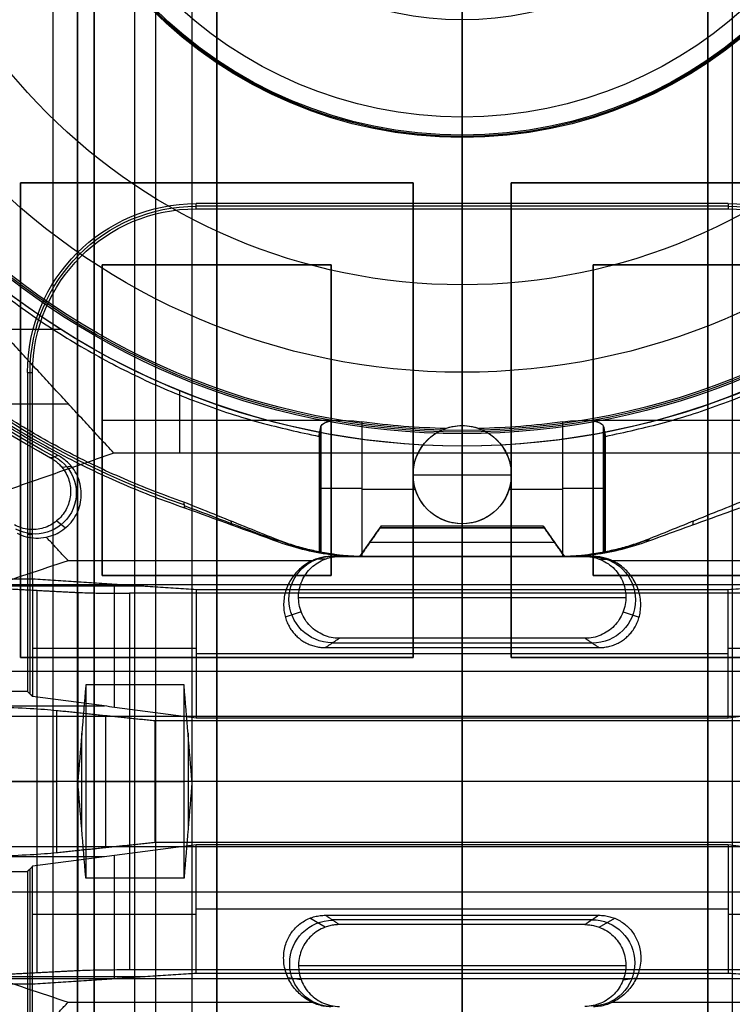
# Model space of a CAD drawing. Units: millimetres. Extents: x 283 to 316, y 0 to 1595.
# Drawn here: x 295 to 303, y 371 to 383 of the extents above; entities that cross this region are included whole.
import ezdxf

# ---------------------------------------------------------------- set-up
doc = ezdxf.new("R2010")
doc.units = ezdxf.units.MM
doc.header["$MEASUREMENT"] = 0
doc.layers.add('3', color=7, linetype='Continuous')

msp = doc.modelspace()

# ---------------------------------------------------------------- linework, layer by layer
at = {"layer": '3', "extrusion": (0, -1, 0)}
for p, q in [((295, 2.5, -17.1), (295, 1592.5, -17.1)), ((295, 2.5, -16.45), (295, 1592.5, -16.45)), ((295.5, 1592.5, -6.85), (295.5, 175.3, -6.85)), ((296, 2.5, -15.5), (296, 1592.5, -15.5)), ((296.25, 1592.5), (296.25, 175.3)), ((296.7, 2.5, -15.5), (296.7, 1592.5, -15.5)), ((297, 1592.5, -7.6), (297, 175.3, -7.6)), ((300, 63.25, -17.4), (300, 1592.5, -17.4)), ((300, 1592.5, -18.7), (300, 63.25, -18.7)), ((303, 2.5, -15.2), (303, 1592.5, -15.2)), ((303, 1592.5, -7.6), (303, 175.3, -7.6)), ((303.3, 1592.5, -15.5), (303.3, 2.5, -15.5))]:
    msp.add_line(p, q, dxfattribs=at)
at = {"layer": '3', "extrusion": (0, -1, -1.22465e-16)}
for p, q in [((300, 532.5, -19.9), (300, 63.889, -19.9)), ((300, 532.5, -19.7), (300, 63.889, -19.7)), ((294.6, 375.016, -19.8), (294.6, 380.816, -19.8)), ((294.6, 380.816, -19.8), (299.4, 380.816, -19.8)), ((297, 380.816, -19.7), (297, 380.816, -19.9)), ((299.4, 380.816, -19.8), (299.4, 375.016, -19.8)), ((300.6, 380.816, -19.8), (305.4, 380.816, -19.8)), ((300.6, 375.016, -19.8), (300.6, 380.816, -19.8)), ((303, 380.816, -19.7), (303, 380.816, -19.9)), ((294.6, 377.916, -19.7), (294.6, 377.916, -19.9)), ((299.4, 377.916, -19.7), (299.4, 377.916, -19.9)), ((300.6, 377.916, -19.7), (300.6, 377.916, -19.9)), ((299.4, 375.016, -19.8), (294.6, 375.016, -19.8)), ((297, 375.016, -19.7), (297, 375.016, -19.9)), ((305.4, 375.016, -19.8), (300.6, 375.016, -19.8)), ((303, 375.016, -19.7), (303, 375.016, -19.9))]:
    msp.add_line(p, q, dxfattribs=at)
at = {"layer": '3', "extrusion": (-1, 0, 0)}
for p, q in [((300, 63.889, -18.7), (300, 532.25, -18.7)), ((300, 63.889, -19.7), (300, 532.25, -19.7)), ((300, 278.05, -18.7), (300, 389.45, -18.7)), ((300, 362.15, -19.7), (300, 384.85, -19.7)), ((300, 380.563, -19.7), (300, 384.037, -19.7)), ((300, 380.5, -20.9), (300, 383, -20.9)), ((303.25, 380.531, -20.3), (296.75, 380.531, -20.3)), ((300, 380.563, -19.7), (300, 380.5, -20.9)), ((295.6, 376.016, -20.05), (295.6, 379.816, -20.05)), ((295.6, 379.816, -20.05), (298.4, 379.816, -20.05)), ((297, 376.016, -20.4), (297, 379.816, -20.4)), ((297, 379.816, -19.7), (297, 379.816, -20.4)), ((298.4, 379.816, -20.05), (298.4, 376.016, -20.05)), ((301.6, 379.816, -20.05), (304.4, 379.816, -20.05)), ((301.6, 376.016, -20.05), (301.6, 379.816, -20.05)), ((303, 379.816, -19.7), (303, 379.816, -20.4)), ((303, 376.016, -20.4), (303, 379.816, -20.4)), ((294.719, 374.569, -20.3), (294.719, 378.5, -20.3)), ((295.6, 377.916, -20.4), (298.4, 377.916, -20.4)), ((295.6, 377.916, -19.7), (295.6, 377.916, -20.4)), ((298.4, 377.916, -19.7), (298.4, 377.916, -20.4)), ((301.6, 377.916, -19.7), (301.6, 377.916, -20.4)), ((301.6, 377.916, -20.4), (304.4, 377.916, -20.4)), ((294.75, 376.519, -20.9), (294.687, 376.519, -19.7)), ((298.4, 376.016, -20.05), (295.6, 376.016, -20.05)), ((297, 376.016, -19.7), (297, 376.016, -20.4)), ((304.4, 376.016, -20.05), (301.6, 376.016, -20.05)), ((303, 376.016, -19.7), (303, 376.016, -20.4)), ((296.11, 375.889, -24.3), (293.138, 375.889, -24.3)), ((295.75, 374.406, -23.4), (295.75, 375.913, -23.4)), ((294.805, 371.164, -26.309), (294.805, 375.836, -26.309)), ((295.307, 371.19, -27.313), (295.307, 375.81, -27.313)), ((295.933, 375.8, -27.7), (295.933, 371.2, -27.7)), ((300, 375.847, -25.9), (300, 375.8, -27.7)), ((300, 374.275, -25.9), (300, 375.847, -25.9)), ((300, 371.2, -27.7), (300, 375.8, -27.7)), ((296.75, 375.127, -25.9), (294.75, 375.127, -20.9)), ((303.25, 375.061, -25.9), (296.75, 375.061, -25.9)), ((305.25, 375.127, -20.9), (303.25, 375.127, -25.9)), ((295.63, 374.422, -23.1), (293.887, 374.422, -23.1)), ((295.643, 372.694, -25.303), (295.643, 374.306, -25.303)), ((300, 374.244, -26.5), (300, 374.275, -25.9)), ((300, 372.756, -26.5), (300, 374.244, -26.5)), ((295.307, 373.5, -27.313), (294.303, 373.5, -25.306)), ((296.242, 373.5, -26.5), (295.044, 373.5, -24.106)), ((304.067, 373.5, -27.7), (295.933, 373.5, -27.7)), ((303.758, 373.5, -26.5), (296.242, 373.5, -26.5)), ((300, 372.756, -26.5), (300, 372.725, -25.9)), ((300, 371.153, -25.9), (300, 372.725, -25.9)), ((295.63, 372.578, -23.1), (293.887, 372.578, -23.1)), ((295.75, 371.087, -23.4), (295.75, 372.594, -23.4)), ((294.719, 368.5, -20.3), (294.719, 372.431, -20.3)), ((303.25, 371.939, -25.9), (296.75, 371.939, -25.9)), ((296.75, 371.873, -25.9), (294.75, 371.873, -20.9)), ((305.25, 371.873, -20.9), (303.25, 371.873, -25.9)), ((300, 371.2, -27.7), (300, 371.153, -25.9)), ((296.11, 371.111, -24.3), (293.138, 371.111, -24.3))]:
    msp.add_line(p, q, dxfattribs=at)
at = {"layer": '3', "extrusion": (0, 1.22465e-16, -1)}
for p, q in [((300, 381.4, -20.9), (300, 382.81, -20.9)), ((300, 382.81, -20.9), (300, 381.622, -24.005)), ((300, 381.622, -24.005), (300, 379.571, -30.42)), ((300, 381.4, -20.9), (300, 381.371, -21.46)), ((300, 379.571, -30.42), (300, 378.502, -34.6)), ((300, 378.502, -34.6), (300, 377.792, -34.6)), ((300, 377.85, -32), (300, 377.85, -30.972)), ((300, 376.65, -32), (300, 377.85, -32)), ((298.261, 377.778, -31.786), (298.261, 376.306, -31.786)), ((300, 377.75, -33.8), (300, 377.792, -34.6)), ((300, 377.75, -33.8), (300, 376.25, -33.8)), ((301.739, 376.306, -31.786), (301.739, 377.778, -31.786)), ((299.4, 377.25, -32), (299.4, 377.25, -31.1)), ((299.4, 377.25, -32), (300.6, 377.25, -32)), ((300.6, 377.25, -32), (300.6, 377.25, -31.1)), ((298.25, 377.072, -32), (298.272, 377.072, -31.573)), ((298.772, 377.074, -31.1), (299.427, 377.074, -31.1)), ((300.573, 377.074, -31.1), (301.228, 377.074, -31.1)), ((301.75, 377.072, -32), (301.728, 377.072, -31.573)), ((300, 376.65, -31.1), (300, 376.65, -32)), ((300, 376.65, -31.1), (300, 376.25, -31.1)), ((298.817, 376.25, -32.45), (301.183, 376.25, -32.45)), ((300, 376.25, -33.8), (300, 376.25, -31.1))]:
    msp.add_line(p, q, dxfattribs=at)
at = {"layer": '3', "extrusion": (0, 1, 1.22465e-16)}
for p, q in [((294.343, 379.03, -34.8), (295.088, 379.03, -34.8)), ((296.548, 377.513, -34.8), (296.548, 378.276, -34.8)), ((288.37, 378.116, -38.932), (295.186, 378.116, -34.8)), ((300, 377.6, -34.8), (300, 377.6, -33.8)), ((300, 376.25, -33.8), (300, 377.6, -33.8)), ((300, 377.513, -34.8), (300, 374.3, -42.2)), ((295.107, 377.342, -29.8), (295.222, 377.353, -33.8)), ((295.046, 376.687, -29.799), (295.152, 376.6, -33.8)), ((298.75, 376.25, -30.4), (299.013, 376.625, -30.4)), ((300.987, 376.622, -30.4), (299.013, 376.622, -30.4)), ((300.987, 376.625, -30.4), (301.25, 376.25, -30.4)), ((300, 376.6, -30.338), (300, 376.25, -29.9)), ((300, 376.25, -30.9), (300, 376.6, -30.462)), ((298.873, 376.425, -30.119), (301.127, 376.425, -30.119)), ((298.873, 376.425, -30.681), (301.127, 376.425, -30.681)), ((298.884, 376.442, -30.66), (298.884, 376.442, -30.14)), ((301.116, 376.442, -30.66), (301.116, 376.442, -30.14)), ((298.448, 376.25, -31.8), (301.552, 376.25, -31.8)), ((300, 376.25, -33.8), (300, 376.25, -30.9)), ((300, 376.25, -29.9), (300, 376.25, -29.8)), ((300, 376.25, -29.8), (300, 375.25, -29.8)), ((298.325, 376.218, -29.8), (298.208, 376.216, -33.8)), ((301.675, 376.218, -29.8), (301.792, 376.216, -33.8)), ((291.121, 375.907, -38.5), (308.879, 375.907, -38.5)), ((298, 375.75, -29.8), (302, 375.75, -29.8)), ((298.032, 375.575, -29.798), (297.838, 375.508, -35.437)), ((301.968, 375.575, -29.798), (302.162, 375.508, -35.437)), ((298.415, 375.193, -33.06), (301.585, 375.193, -33.06)), ((300, 375.136, -36.319), (300, 375.25, -29.8)), ((300, 373.5, -40.2), (300, 375.136, -36.319)), ((291.149, 374.849, -37), (308.851, 374.849, -37)), ((296, 372.319, -37.4), (296, 374.681, -37.4)), ((300, 372.7, -42.2), (300, 374.3, -42.2)), ((295.351, 372.91, -38.8), (295.351, 374.09, -38.8)), ((296.649, 374.09, -38.8), (296.649, 372.91, -38.8)), ((295.302, 373.5, -40.2), (295.4, 373.5, -37.4)), ((295.4, 373.5, -37.4), (296.6, 373.5, -37.4)), ((296.698, 373.5, -40.2), (296.6, 373.5, -37.4)), ((300, 373.5, -40.2), (300, 371.864, -36.319)), ((300, 369.487, -34.8), (300, 372.7, -42.2)), ((291.149, 372.151, -37), (308.851, 372.151, -37)), ((298.325, 371.718, -29.8), (298.136, 371.827, -36.232)), ((301.585, 371.807, -33.06), (298.415, 371.807, -33.06)), ((300, 371.864, -36.319), (300, 371.75, -29.8)), ((301.675, 371.718, -29.8), (301.864, 371.827, -36.232)), ((300, 371.75, -29.8), (300, 370.75, -29.8)), ((298, 371.25, -29.8), (302, 371.25, -29.8)), ((291.121, 371.093, -38.5), (308.879, 371.093, -38.5)), ((298.032, 371.074, -29.798), (297.87, 371.101, -34.51)), ((301.968, 371.074, -29.798), (302.13, 371.101, -34.51))]:
    msp.add_line(p, q, dxfattribs=at)
at = {"layer": '3', "extrusion": (1.22465e-16, 1.22465e-16, -1)}
for centre, radius, start, end in [((-300, 386.75, 33.8), 9.15, 270, 90), ((-300, 386.75, 34.3), 9.15, 270, 90), ((-300, 386.75, 33.8), 9.15, 90, 270), ((-300, 386.75, 34.3), 9.15, 90, 270), ((-300, 386.75, 31.8), 10.535, 298.2357, 327.7558), ((-300, 386.75, 34.8), 9.15, 270, 317.3171)]:
    msp.add_arc(centre, radius, start, end, dxfattribs=at)
at = {"layer": '3', "extrusion": (6.0428e-33, 2.37782e-17, -1)}
msp.add_arc((-300, 386.75, 33.8), 9, 270, 90, dxfattribs=at)
at = {"layer": '3', "extrusion": (-6.0428e-33, 2.21151e-16, -1)}
msp.add_arc((-300, 386.75, 33.8), 9, 90, 270, dxfattribs=at)
at = {"layer": '3', "extrusion": (0, 1.22465e-16, -1)}
for centre, radius, start, end in [((-300, 386.75, 34.2), 8.979, 270, 90), ((-300, 386.75, 34.2), 8.979, 90, 270), ((-300, 386.75, 21.46), 5.379, 270, 90), ((-300, 386.75, 21.46), 5.379, 270, 90), ((-300, 386.75, 21.46), 5.379, 90, 270), ((-300, 386.75, 21.46), 5.379, 90, 270), ((-300, 386.75, 21.18), 5.365, 270, 90), ((-300, 386.75, 21.18), 5.365, 90, 270), ((-300, 386.75, 30.42), 7.179, 180, 0), ((-300, 386.75, 32.9), 10.439, 289.0069, 324.0882), ((-296.75, 378.5, 20.3), 2.031, 0, 90), ((-303.25, 378.5, 20.3), 2.031, 90, 180), ((-300, 377.25, 31.486), 0.6, 270, 90), ((-300, 377.25, 31.486), 0.6, 90, 270)]:
    msp.add_arc(centre, radius, start, end, dxfattribs=at)
at = {"layer": '3', "extrusion": (-1.98297e-16, 2.21613e-16, -1)}
msp.add_arc((-300, 386.75, 34.6), 8.958, 270, 90, dxfattribs=at)
at = {"layer": '3', "extrusion": (1.98297e-16, 2.21613e-16, -1)}
msp.add_arc((-300, 386.75, 34.6), 8.958, 90, 270, dxfattribs=at)
at = {"layer": '3', "extrusion": (2.59398e-18, 1.22465e-16, -1)}
msp.add_arc((-300, 386.75, 20.9), 5.35, 270, 90, dxfattribs=at)
at = {"layer": '3', "extrusion": (-2.59398e-18, 1.22465e-16, -1)}
msp.add_arc((-300, 386.75, 20.9), 5.35, 90, 270, dxfattribs=at)
at = {"layer": '3', "extrusion": (-5.05829e-64, 1.22465e-16, -1)}
msp.add_arc((-300, 386.75, 34.6), 8.248, 180, 0, dxfattribs=at)
at = {"layer": '3', "extrusion": (4.32964e-17, 4.68836e-16, -1)}
msp.add_arc((-300, 386.75, 24.005), 5.128, 180, 0, dxfattribs=at)
at = {"layer": '3', "extrusion": (1.72545e-32, -2.15681e-16, -1)}
msp.add_arc((-300, 386.75, 20.9), 3.94, 180, 0, dxfattribs=at)
at = {"layer": '3', "extrusion": (7.56942e-08, 3.57682e-08, -1)}
msp.add_arc((-300, 386.75, 29.8), 10.57, 298.4163, 327.9717, dxfattribs=at)
at = {"layer": '3', "extrusion": (3.24909e-14, -9.32084e-14, -1)}
msp.add_arc((-296.75, 378.5, 19.7), 2.063, 0, 90, dxfattribs=at)
at = {"layer": '3', "extrusion": (-2.72571e-12, 5.31021e-12, -1)}
msp.add_arc((-296.75, 378.5, 20.9), 2, 0, 90, dxfattribs=at)
at = {"layer": '3', "extrusion": (-2.13849e-16, 8.90118e-16, -1)}
msp.add_arc((-300, 386.75, 34.8), 9.15, 222.6829, 270, dxfattribs=at)
at = {"layer": '3', "extrusion": (-5.30811e-14, -6.75816e-14, -1)}
msp.add_arc((-303.25, 378.5, 19.7), 2.063, 90, 180, dxfattribs=at)
at = {"layer": '3', "extrusion": (5.04108e-12, 2.71873e-12, -1)}
msp.add_arc((-303.25, 378.5, 20.9), 2, 90, 180, dxfattribs=at)
at = {"layer": '3', "extrusion": (7.65253e-13, 9.2291e-12, -1)}
msp.add_arc((-300, 386.75, 31.1), 8.938, 271.3029, 277.8994, dxfattribs=at)
at = {"layer": '3', "extrusion": (-3.43608e-30, -1.09705e-13, -1)}
msp.add_arc((-300, 377.25, 31.1), 0.6, 270, 70.2022, dxfattribs=at)
at = {"layer": '3', "extrusion": (-9.06421e-32, 1.60276e-15, -1)}
msp.add_arc((-300, 377.25, 32), 0.6, 270, 90, dxfattribs=at)
at = {"layer": '3', "extrusion": (9.06421e-32, -1.35783e-15, -1)}
msp.add_arc((-300, 377.25, 32), 0.6, 90, 270, dxfattribs=at)
at = {"layer": '3', "extrusion": (-1.90667e-16, -1.69161e-13, -1)}
msp.add_arc((-300, 377.25, 31.1), 0.6, 109.7978, 270, dxfattribs=at)
at = {"layer": '3', "extrusion": (-9.89791e-13, 1.2579e-11, -1)}
msp.add_arc((-300, 386.75, 31.1), 8.938, 262.1006, 268.6971, dxfattribs=at)
at = {"layer": '3', "extrusion": (0.015391, -0.008262, -0.999847)}
msp.add_arc((-294.255, 377.315, 33.315), 0.502, 118.2128, 298.1875, dxfattribs=at)
at = {"layer": '3', "extrusion": (-6.12323e-17, 1, 1.22465e-16)}
for centre, start, end in [((-298.772, -31.6, 377.084), 3.0588, 90), ((-301.228, -31.6, 377.084), 90, 176.9412)]:
    msp.add_arc(centre, 0.5, start, end, dxfattribs=at)
at = {"layer": '3', "extrusion": (1, -1.49976e-32, 1.22465e-16)}
msp.add_arc((376.522, -30.4, 300), 0.1, 321.3402, 38.6598, dxfattribs=at)
at = {"layer": '3', "extrusion": (-0.029982, -3.39164e-13, -0.99955)}
msp.add_arc((-379.25, -299.655, 23.492), 3, 0.0037, 21.4233, dxfattribs=at)
at = {"layer": '3', "extrusion": (0.029988, -8.53349e-12, -0.99955)}
msp.add_arc((379.25, 300.075, 41.483), 3, 158.5769, 179.9965, dxfattribs=at)
at = {"layer": '3', "extrusion": (-0.026179, -0.008724, -0.999619)}
msp.add_arc((-262.11, -402.65, 21.964), 0.528, 18.4582, 198.421, dxfattribs=at)
at = {"layer": '3', "extrusion": (0.026179, -0.008724, -0.999619)}
msp.add_arc((451.795, 166.36, 37.671), 0.528, 341.579, 161.5418, dxfattribs=at)
at = {"layer": '3', "extrusion": (0, 1, 1.22465e-16)}
msp.add_arc((-293.256, -25, 373.5), 2, 90, 153.4349, dxfattribs=at)
at = {"layer": '3', "extrusion": (1.06581e-14, 1, 1.22465e-16)}
msp.add_arc((-295.933, -27, 373.5), 0.7, 270, 333.4349, dxfattribs=at)
at = {"layer": '3', "extrusion": (-0.026179, 0.008724, -0.999619)}
msp.add_arc((-446.578, -166.583, 28.481), 0.528, 341.5781, 161.5436, dxfattribs=at)
at = {"layer": '3', "extrusion": (0.026179, 0.008724, -0.999619)}
msp.add_arc((256.893, 402.428, 44.188), 0.528, 18.4564, 198.4219, dxfattribs=at)
at = {"layer": '3'}
for points, degree in [([(295, 2.5, -15.8), (295, 797.5, -15.8), (295, 1592.5, -15.8)], 2), ([(295.3, 1592.5, -15.5), (295.3, 797.5, -15.5), (295.3, 2.5, -15.5)], 2), ([(295.3, 2.5, -17.4), (295.3, 797.5, -17.4), (295.3, 1592.5, -17.4)], 2), ([(295.5, 175.3, -13.7), (295.5, 883.9, -13.7), (295.5, 1592.5, -13.7)], 2), ([(295.5, 1592.5), (295.5, 883.9), (295.5, 175.3)], 2), ([(297, 175.3), (297, 883.9), (297, 1592.5)], 2), ([(297, 2.5, -15.2), (297, 797.5, -15.2), (297, 1592.5, -15.2)], 2), ([(303, 175.3), (303, 883.9), (303, 1592.5)], 2), ([(300, 381.371, -21.46), (300, 380.197, -23.849), (300, 379.024, -27.02), (300, 377.85, -30.972)], 3), ([(294.6, 380.816, -19.9), (294.6, 377.916, -19.9), (294.6, 375.016, -19.9)], 2), ([(299.4, 380.816, -19.9), (297, 380.816, -19.9), (294.6, 380.816, -19.9)], 2), ([(294.6, 380.816, -19.7), (294.6, 377.916, -19.7), (294.6, 375.016, -19.7)], 2), ([(299.4, 380.816, -19.7), (297, 380.816, -19.7), (294.6, 380.816, -19.7)], 2), ([(294.6, 380.816, -19.7), (294.6, 380.816, -19.8), (294.6, 380.816, -19.9)], 2), ([(299.4, 375.016, -19.9), (299.4, 377.916, -19.9), (299.4, 380.816, -19.9)], 2), ([(299.4, 375.016, -19.7), (299.4, 377.916, -19.7), (299.4, 380.816, -19.7)], 2), ([(299.4, 380.816, -19.9), (299.4, 380.816, -19.8), (299.4, 380.816, -19.7)], 2), ([(300.6, 380.816, -19.9), (300.6, 377.916, -19.9), (300.6, 375.016, -19.9)], 2), ([(305.4, 380.816, -19.9), (303, 380.816, -19.9), (300.6, 380.816, -19.9)], 2), ([(305.4, 380.816, -19.7), (303, 380.816, -19.7), (300.6, 380.816, -19.7)], 2), ([(300.6, 380.816, -19.7), (300.6, 377.916, -19.7), (300.6, 375.016, -19.7)], 2), ([(300.6, 380.816, -19.9), (300.6, 380.816, -19.8), (300.6, 380.816, -19.7)], 2), ([(303.25, 380.563, -19.7), (300, 380.563, -19.7), (296.75, 380.563, -19.7)], 2), ([(296.75, 380.5, -20.9), (296.75, 380.531, -20.3), (296.75, 380.563, -19.7)], 2), ([(296.75, 380.5, -20.9), (300, 380.5, -20.9), (303.25, 380.5, -20.9)], 2), ([(303.25, 380.563, -19.7), (303.25, 380.531, -20.3), (303.25, 380.5, -20.9)], 2), ([(295.742, 377.513, -34.8), (294.419, 378.948, -34.8), (293.096, 380.382, -34.8)], 2), ([(295.6, 379.816, -19.7), (295.6, 377.916, -19.7), (295.6, 376.016, -19.7)], 2), ([(298.4, 379.816, -19.7), (297, 379.816, -19.7), (295.6, 379.816, -19.7)], 2), ([(295.6, 376.016, -20.4), (295.6, 377.916, -20.4), (295.6, 379.816, -20.4)], 2), ([(295.6, 379.816, -20.4), (297, 379.816, -20.4), (298.4, 379.816, -20.4)], 2), ([(295.6, 379.816, -19.7), (295.6, 379.816, -20.05), (295.6, 379.816, -20.4)], 2), ([(298.4, 376.016, -19.7), (298.4, 377.916, -19.7), (298.4, 379.816, -19.7)], 2), ([(298.4, 379.816, -20.4), (298.4, 377.916, -20.4), (298.4, 376.016, -20.4)], 2), ([(298.4, 379.816, -20.4), (298.4, 379.816, -20.05), (298.4, 379.816, -19.7)], 2), ([(301.6, 379.816, -19.7), (301.6, 377.916, -19.7), (301.6, 376.016, -19.7)], 2), ([(304.4, 379.816, -19.7), (303, 379.816, -19.7), (301.6, 379.816, -19.7)], 2), ([(301.6, 379.816, -20.4), (301.6, 379.816, -20.05), (301.6, 379.816, -19.7)], 2), ([(304.4, 379.816, -20.4), (303, 379.816, -20.4), (301.6, 379.816, -20.4)], 2), ([(301.6, 379.816, -20.4), (301.6, 377.916, -20.4), (301.6, 376.016, -20.4)], 2), ([(294.687, 378.5, -19.7), (294.687, 376.55, -19.7), (294.687, 374.6, -19.7)], 2), ([(294.687, 378.5, -19.7), (294.719, 378.5, -20.3), (294.75, 378.5, -20.9)], 2), ([(294.75, 375.978, -20.9), (294.75, 377.239, -20.9), (294.75, 378.5, -20.9)], 2), ([(298.272, 377.839, -31.573), (298.287, 377.915, -31.309), (298.505, 377.934, -31.1), (298.772, 377.897, -31.1)], 3), ([(301.228, 377.897, -31.1), (301.495, 377.934, -31.1), (301.713, 377.915, -31.309), (301.728, 377.839, -31.573)], 3), ([(298.25, 377.718, -32), (298.252, 377.731, -31.953), (298.257, 377.758, -31.858), (298.265, 377.798, -31.716), (298.27, 377.826, -31.62), (298.272, 377.839, -31.573)], 3), ([(298.272, 377.839, -31.573), (298.272, 377.328, -31.573), (298.272, 376.816, -31.573), (298.272, 376.305, -31.574)], 3), ([(298.772, 377.897, -31.1), (298.772, 377.074, -31.1), (298.772, 376.251, -31.1)], 2), ([(299.797, 377.815, -31.1), (299.854, 377.835, -31.026), (299.922, 377.85, -30.972), (300, 377.85, -30.972)], 3), ([(300, 377.85, -30.972), (300.078, 377.85, -30.972), (300.147, 377.835, -31.027), (300.203, 377.815, -31.1)], 3), ([(301.228, 376.251, -31.1), (301.228, 377.074, -31.1), (301.228, 377.897, -31.1)], 2), ([(301.728, 376.305, -31.574), (301.728, 376.816, -31.573), (301.728, 377.328, -31.573), (301.728, 377.839, -31.573)], 3), ([(301.728, 377.839, -31.573), (301.73, 377.826, -31.62), (301.735, 377.798, -31.716), (301.743, 377.758, -31.858), (301.748, 377.731, -31.953), (301.75, 377.718, -32)], 3), ([(298.25, 377.718, -32), (298.25, 377.012, -32), (298.25, 376.307, -32)], 2), ([(301.75, 376.307, -32), (301.75, 377.012, -32), (301.75, 377.718, -32)], 2), ([(300, 377.513, -34.8), (300, 377.557, -34.8), (300, 377.6, -34.8)], 2), ([(295.742, 377.513, -34.8), (291.121, 375.907, -38.5), (286.5, 374.3, -42.2)], 2), ([(295.062, 377.484, -33.8), (295.031, 377.474, -32.467), (295.001, 377.464, -31.133), (294.97, 377.454, -29.8)], 3), ([(294.97, 377.454, -29.8), (294.988, 377.444, -29.8), (295.021, 377.423, -29.8), (295.067, 377.386, -29.8), (295.094, 377.357, -29.8), (295.107, 377.342, -29.8)], 3), ([(295.222, 377.353, -33.8), (295.207, 377.371, -33.8), (295.175, 377.405, -33.8), (295.122, 377.449, -33.8), (295.082, 377.473, -33.8), (295.062, 377.484, -33.8)], 3), ([(300, 377.513, -34.8), (297.871, 377.513, -34.8), (295.742, 377.513, -34.8)], 2), ([(304.258, 377.513, -34.8), (302.129, 377.513, -34.8), (300, 377.513, -34.8)], 2), ([(295.107, 377.342, -29.8), (295.148, 377.292, -29.8), (295.204, 377.186, -29.8), (295.224, 376.999, -29.8), (295.17, 376.82, -29.8), (295.051, 376.676, -29.8), (294.887, 376.587, -29.8), (294.699, 376.57, -29.8), (294.584, 376.605, -29.8), (294.528, 376.636, -29.8)], 3), ([(294.916, 376.487, -33.8), (294.992, 376.503, -33.8), (295.125, 376.561, -33.8), (295.281, 376.726, -33.8), (295.356, 376.938, -33.8), (295.338, 377.165, -33.8), (295.272, 377.294, -33.8), (295.222, 377.353, -33.8)], 3), ([(296.596, 376.915, -32), (296.599, 376.892, -32.6), (296.602, 376.869, -33.2), (296.605, 376.846, -33.8)], 3), ([(297.711, 376.467, -32), (297.587, 376.516, -32), (297.339, 376.616, -32), (296.968, 376.766, -32), (296.72, 376.865, -32), (296.596, 376.915, -32)], 3), ([(296.596, 376.915, -32), (296.596, 376.915, -32), (296.596, 376.915, -32), (296.596, 376.915, -32)], 3), ([(296.601, 376.873, -33.108), (296.98, 376.73, -33.1), (297.358, 376.587, -33.092), (297.737, 376.444, -33.084)], 3), ([(296.605, 376.846, -33.8), (296.988, 376.707, -33.8), (297.371, 376.568, -33.8), (297.755, 376.429, -33.8)], 3), ([(302.245, 376.429, -33.8), (302.373, 376.475, -33.8), (302.629, 376.568, -33.8), (303.012, 376.707, -33.8), (303.267, 376.799, -33.8), (303.395, 376.846, -33.8)], 3), ([(298.995, 376.6, -30.462), (299.018, 376.633, -30.421), (299.018, 376.633, -30.379), (298.995, 376.6, -30.338)], 3), ([(301.005, 376.6, -30.338), (300.982, 376.633, -30.379), (300.982, 376.633, -30.421), (301.005, 376.6, -30.462)], 3), ([(302.82, 376.637, -33.8), (302.822, 376.652, -33.2), (302.824, 376.667, -32.6), (302.826, 376.682, -32)], 3), ([(294.56, 376.535, -33.989), (294.596, 376.516, -33.978), (294.669, 376.488, -33.95), (294.788, 376.47, -33.887), (294.873, 376.478, -33.832), (294.916, 376.487, -33.8)], 3), ([(295.183, 376.198, -33.8), (295.05, 376.343, -33.8), (294.916, 376.487, -33.8)], 2), ([(298.995, 376.6, -30.338), (298.873, 376.425, -30.119), (298.75, 376.25, -29.9)], 2), ([(298.75, 376.25, -30.9), (298.873, 376.425, -30.681), (298.995, 376.6, -30.462)], 2), ([(301.005, 376.6, -30.338), (300, 376.6, -30.338), (298.995, 376.6, -30.338)], 2), ([(298.995, 376.6, -30.462), (300, 376.6, -30.462), (301.005, 376.6, -30.462)], 2), ([(301.25, 376.25, -29.9), (301.127, 376.425, -30.119), (301.005, 376.6, -30.338)], 2), ([(301.005, 376.6, -30.462), (301.127, 376.425, -30.681), (301.25, 376.25, -30.9)], 2), ([(297.711, 376.467, -32), (297.725, 376.454, -32.6), (297.74, 376.441, -33.2), (297.755, 376.429, -33.8)], 3), ([(298.25, 376.307, -32), (298.189, 376.319, -32), (298.067, 376.347, -32), (297.886, 376.4, -32), (297.769, 376.443, -32), (297.711, 376.467, -32)], 3), ([(297.755, 376.429, -33.8), (297.864, 376.39, -33.8), (298.086, 376.324, -33.8), (298.429, 376.263, -33.8), (298.66, 376.25, -33.8), (298.776, 376.25, -33.8)], 3), ([(301.224, 376.25, -33.8), (301.34, 376.25, -33.8), (301.571, 376.263, -33.8), (301.914, 376.324, -33.8), (302.136, 376.39, -33.8), (302.245, 376.429, -33.8)], 3), ([(302.289, 376.467, -32), (302.231, 376.443, -32), (302.114, 376.4, -32), (301.933, 376.347, -32), (301.811, 376.319, -32), (301.75, 376.307, -32)], 3), ([(302.245, 376.429, -33.8), (302.26, 376.441, -33.2), (302.275, 376.454, -32.6), (302.289, 376.467, -32)], 3), ([(298.395, 376.25, -33.8), (298.374, 376.25, -33.8), (298.332, 376.247, -33.8), (298.269, 376.236, -33.8), (298.228, 376.224, -33.8), (298.208, 376.216, -33.8)], 3), ([(298.272, 376.305, -31.574), (298.27, 376.305, -31.621), (298.265, 376.306, -31.716), (298.257, 376.305, -31.858), (298.252, 376.306, -31.953), (298.25, 376.307, -32)], 3), ([(298.325, 376.218, -29.8), (298.344, 376.225, -29.8), (298.382, 376.237, -29.8), (298.441, 376.248, -29.8), (298.48, 376.25, -29.8), (298.5, 376.25, -29.8)], 3), ([(301.605, 376.25, -33.8), (300, 376.25, -33.8), (298.395, 376.25, -33.8)], 2), ([(298.5, 376.25, -29.8), (298.465, 376.25, -31.133), (298.43, 376.25, -32.467), (298.395, 376.25, -33.8)], 3), ([(301.5, 376.25, -29.8), (300, 376.25, -29.8), (298.5, 376.25, -29.8)], 2), ([(298.75, 376.25, -29.9), (300, 376.25, -29.9), (301.25, 376.25, -29.9)], 2), ([(301.25, 376.25, -30.9), (300, 376.25, -30.9), (298.75, 376.25, -30.9)], 2), ([(298.75, 376.25, -30.9), (298.75, 376.25, -30.4), (298.75, 376.25, -29.9)], 2), ([(298.772, 376.251, -31.1), (298.781, 376.251, -31.1), (298.8, 376.25, -31.1), (298.829, 376.25, -31.1), (298.848, 376.25, -31.1), (298.857, 376.25, -31.1)], 3), ([(298.776, 376.25, -33.8), (300, 376.25, -33.8), (301.224, 376.25, -33.8)], 2), ([(298.857, 376.25, -31.1), (298.817, 376.25, -32.45), (298.776, 376.25, -33.8)], 2), ([(298.857, 376.25, -31.1), (300, 376.25, -31.1), (301.143, 376.25, -31.1)], 2), ([(301.143, 376.25, -31.1), (301.152, 376.25, -31.1), (301.171, 376.25, -31.1), (301.2, 376.25, -31.1), (301.219, 376.251, -31.1), (301.228, 376.251, -31.1)], 3), ([(301.143, 376.25, -31.1), (301.17, 376.25, -32), (301.197, 376.25, -32.9), (301.224, 376.25, -33.8)], 3), ([(301.25, 376.25, -29.9), (301.25, 376.25, -30.4), (301.25, 376.25, -30.9)], 2), ([(301.605, 376.25, -33.8), (301.552, 376.25, -31.8), (301.5, 376.25, -29.8)], 2), ([(301.5, 376.25, -29.8), (301.52, 376.25, -29.8), (301.559, 376.248, -29.8), (301.618, 376.237, -29.8), (301.656, 376.225, -29.8), (301.675, 376.218, -29.8)], 3), ([(301.792, 376.216, -33.8), (301.772, 376.224, -33.8), (301.731, 376.236, -33.8), (301.668, 376.247, -33.8), (301.626, 376.25, -33.8), (301.605, 376.25, -33.8)], 3), ([(301.75, 376.307, -32), (301.748, 376.306, -31.953), (301.743, 376.305, -31.858), (301.735, 376.306, -31.716), (301.73, 376.305, -31.621), (301.728, 376.305, -31.574)], 3), ([(295.183, 376.198, -33.8), (291.149, 374.849, -37), (287.116, 373.5, -40.2)], 2), ([(298.166, 376.198, -33.8), (296.674, 376.198, -33.8), (295.183, 376.198, -33.8)], 2), ([(298.166, 376.198, -33.8), (298.14, 376.186, -33.829), (298.09, 376.159, -33.894), (298.025, 376.109, -34.012), (297.967, 376.052, -34.148), (297.915, 375.985, -34.306), (297.872, 375.909, -34.485), (297.839, 375.824, -34.689), (297.82, 375.733, -34.903), (297.816, 375.648, -35.106), (297.823, 375.571, -35.289), (297.838, 375.502, -35.453), (297.861, 375.439, -35.601), (297.89, 375.383, -35.734), (297.924, 375.333, -35.853), (297.963, 375.288, -35.959), (298.006, 375.249, -36.052), (298.052, 375.215, -36.132), (298.103, 375.187, -36.199), (298.157, 375.164, -36.253), (298.215, 375.148, -36.292), (298.274, 375.138, -36.315), (298.311, 375.136, -36.319), (298.329, 375.136, -36.319)], 3), ([(298.5, 375.25, -29.8), (298.43, 375.25, -29.8), (298.303, 375.277, -29.8), (298.133, 375.391, -29.8), (298.023, 375.561, -29.8), (297.987, 375.76, -29.8), (298.03, 375.958, -29.8), (298.149, 376.124, -29.8), (298.26, 376.194, -29.8), (298.325, 376.218, -29.8)], 3), ([(298.208, 376.216, -33.8), (298.203, 376.214, -33.8), (298.194, 376.211, -33.8), (298.18, 376.205, -33.8), (298.171, 376.2, -33.8), (298.166, 376.198, -33.8)], 3), ([(301.675, 376.218, -29.8), (301.74, 376.194, -29.8), (301.851, 376.124, -29.8), (301.97, 375.958, -29.8), (302.013, 375.76, -29.8), (301.977, 375.561, -29.8), (301.867, 375.391, -29.8), (301.697, 375.277, -29.8), (301.57, 375.25, -29.8), (301.5, 375.25, -29.8)], 3), ([(301.671, 375.136, -36.319), (301.69, 375.136, -36.319), (301.729, 375.138, -36.314), (301.791, 375.149, -36.29), (301.85, 375.167, -36.247), (301.907, 375.191, -36.188), (301.959, 375.222, -36.115), (302.007, 375.259, -36.028), (302.05, 375.302, -35.927), (302.089, 375.35, -35.811), (302.122, 375.405, -35.681), (302.15, 375.467, -35.534), (302.171, 375.536, -35.37), (302.183, 375.614, -35.185), (302.183, 375.706, -34.968), (302.167, 375.802, -34.739), (302.135, 375.894, -34.522), (302.093, 375.973, -34.335), (302.041, 376.043, -34.168), (301.981, 376.104, -34.023), (301.912, 376.157, -33.898), (301.861, 376.186, -33.83), (301.834, 376.198, -33.8)], 3), ([(301.834, 376.198, -33.8), (301.829, 376.2, -33.8), (301.82, 376.205, -33.8), (301.806, 376.211, -33.8), (301.797, 376.214, -33.8), (301.792, 376.216, -33.8)], 3), ([(304.817, 376.198, -33.8), (303.326, 376.198, -33.8), (301.834, 376.198, -33.8)], 2), ([(295.6, 376.016, -19.7), (297, 376.016, -19.7), (298.4, 376.016, -19.7)], 2), ([(298.4, 376.016, -20.4), (297, 376.016, -20.4), (295.6, 376.016, -20.4)], 2), ([(295.6, 376.016, -20.4), (295.6, 376.016, -20.05), (295.6, 376.016, -19.7)], 2), ([(298.4, 376.016, -20.4), (298.4, 376.016, -20.05), (298.4, 376.016, -19.7)], 2), ([(301.6, 376.016, -19.7), (303, 376.016, -19.7), (304.4, 376.016, -19.7)], 2), ([(301.6, 376.016, -20.4), (303, 376.016, -20.4), (304.4, 376.016, -20.4)], 2), ([(301.6, 376.016, -19.7), (301.6, 376.016, -20.05), (301.6, 376.016, -20.4)], 2), ([(290.05, 375.978, -20.9), (292.4, 375.978, -20.9), (294.75, 375.978, -20.9)], 2), ([(294.75, 375.978, -20.9), (295.75, 375.913, -23.4), (296.75, 375.847, -25.9)], 2), ([(294.75, 375.978, -20.9), (294.75, 375.258, -20.9), (294.75, 374.537, -20.9)], 2), ([(303.25, 375.847, -25.9), (304.25, 375.913, -23.4), (305.25, 375.978, -20.9)], 2), ([(294.303, 375.863, -25.306), (294.805, 375.836, -26.309), (295.307, 375.81, -27.313)], 2), ([(295.307, 375.81, -27.313), (295.371, 375.807, -27.442), (295.549, 375.802, -27.62), (295.788, 375.8, -27.7), (295.933, 375.8, -27.7)], 3), ([(304.067, 375.8, -27.7), (300, 375.8, -27.7), (295.933, 375.8, -27.7)], 2), ([(296.75, 375.847, -25.9), (300, 375.847, -25.9), (303.25, 375.847, -25.9)], 2), ([(296.75, 375.847, -25.9), (296.75, 375.061, -25.9), (296.75, 374.275, -25.9)], 2), ([(303.25, 374.275, -25.9), (303.25, 375.061, -25.9), (303.25, 375.847, -25.9)], 2), ([(298.5, 375.25, -29.8), (298.415, 375.193, -33.06), (298.329, 375.136, -36.319)], 2), ([(301.5, 375.25, -29.8), (300, 375.25, -29.8), (298.5, 375.25, -29.8)], 2), ([(301.671, 375.136, -36.319), (301.585, 375.193, -33.06), (301.5, 375.25, -29.8)], 2), ([(298.329, 375.136, -36.319), (300, 375.136, -36.319), (301.671, 375.136, -36.319)], 2), ([(294.6, 375.016, -19.9), (297, 375.016, -19.9), (299.4, 375.016, -19.9)], 2), ([(294.6, 375.016, -19.7), (297, 375.016, -19.7), (299.4, 375.016, -19.7)], 2), ([(294.6, 375.016, -19.9), (294.6, 375.016, -19.8), (294.6, 375.016, -19.7)], 2), ([(299.4, 375.016, -19.9), (299.4, 375.016, -19.8), (299.4, 375.016, -19.7)], 2), ([(300.6, 375.016, -19.9), (303, 375.016, -19.9), (305.4, 375.016, -19.9)], 2), ([(300.6, 375.016, -19.7), (303, 375.016, -19.7), (305.4, 375.016, -19.7)], 2), ([(300.6, 375.016, -19.7), (300.6, 375.016, -19.8), (300.6, 375.016, -19.9)], 2), ([(295.4, 374.681, -37.4), (295.351, 374.09, -38.8), (295.302, 373.5, -40.2)], 2), ([(296.6, 374.681, -37.4), (296, 374.681, -37.4), (295.4, 374.681, -37.4)], 2), ([(295.4, 374.681, -37.4), (295.4, 373.5, -37.4), (295.4, 372.319, -37.4)], 2), ([(296.698, 373.5, -40.2), (296.649, 374.09, -38.8), (296.6, 374.681, -37.4)], 2), ([(296.6, 372.319, -37.4), (296.6, 373.5, -37.4), (296.6, 374.681, -37.4)], 2), ([(294.687, 374.6, -19.7), (292.119, 374.6, -19.7), (289.55, 374.6, -19.7)], 2), ([(294.75, 374.537, -20.9), (294.719, 374.569, -20.3), (294.687, 374.6, -19.7)], 2), ([(296.75, 374.275, -25.9), (295.75, 374.406, -23.4), (294.75, 374.537, -20.9)], 2), ([(305.25, 374.537, -20.9), (304.25, 374.406, -23.4), (303.25, 374.275, -25.9)], 2), ([(293.256, 374.427, -23), (293.668, 374.427, -23), (294.35, 374.415, -23.229), (294.86, 374.388, -23.737), (295.044, 374.369, -24.106)], 3), ([(295.044, 374.369, -24.106), (295.643, 374.306, -25.303), (296.242, 374.244, -26.5)], 2), ([(295.044, 372.631, -24.106), (295.044, 373.5, -24.106), (295.044, 374.369, -24.106)], 2), ([(286.5, 374.3, -42.2), (300, 374.3, -42.2), (313.5, 374.3, -42.2)], 2), ([(296.242, 374.244, -26.5), (300, 374.244, -26.5), (303.758, 374.244, -26.5)], 2), ([(296.242, 374.244, -26.5), (296.242, 373.5, -26.5), (296.242, 372.756, -26.5)], 2), ([(303.25, 374.275, -25.9), (300, 374.275, -25.9), (296.75, 374.275, -25.9)], 2), ([(287.116, 373.5, -40.2), (291.149, 372.151, -37), (295.183, 370.802, -33.8)], 2), ([(295.302, 373.5, -40.2), (291.209, 373.5, -40.2), (287.116, 373.5, -40.2)], 2), ([(295.4, 372.319, -37.4), (295.351, 372.91, -38.8), (295.302, 373.5, -40.2)], 2), ([(296.698, 373.5, -40.2), (296.649, 372.91, -38.8), (296.6, 372.319, -37.4)], 2), ([(303.302, 373.5, -40.2), (300, 373.5, -40.2), (296.698, 373.5, -40.2)], 2), ([(295.044, 372.631, -24.106), (295.643, 372.694, -25.303), (296.242, 372.756, -26.5)], 2), ([(296.242, 372.756, -26.5), (300, 372.756, -26.5), (303.758, 372.756, -26.5)], 2), ([(313.5, 372.7, -42.2), (300, 372.7, -42.2), (286.5, 372.7, -42.2)], 2), ([(295.742, 369.487, -34.8), (291.121, 371.093, -38.5), (286.5, 372.7, -42.2)], 2), ([(293.256, 372.573, -23), (293.668, 372.573, -23), (294.35, 372.585, -23.229), (294.86, 372.612, -23.737), (295.044, 372.631, -24.106)], 3), ([(296.75, 372.725, -25.9), (295.75, 372.594, -23.4), (294.75, 372.463, -20.9)], 2), ([(303.25, 372.725, -25.9), (300, 372.725, -25.9), (296.75, 372.725, -25.9)], 2), ([(296.75, 371.153, -25.9), (296.75, 371.939, -25.9), (296.75, 372.725, -25.9)], 2), ([(305.25, 372.463, -20.9), (304.25, 372.594, -23.4), (303.25, 372.725, -25.9)], 2), ([(303.25, 372.725, -25.9), (303.25, 371.939, -25.9), (303.25, 371.153, -25.9)], 2), ([(289.55, 372.4, -19.7), (292.119, 372.4, -19.7), (294.687, 372.4, -19.7)], 2), ([(294.75, 372.463, -20.9), (294.719, 372.431, -20.3), (294.687, 372.4, -19.7)], 2), ([(294.687, 372.4, -19.7), (294.687, 370.45, -19.7), (294.687, 368.5, -19.7)], 2), ([(294.75, 371.022, -20.9), (294.75, 371.742, -20.9), (294.75, 372.463, -20.9)], 2), ([(296.6, 372.319, -37.4), (296, 372.319, -37.4), (295.4, 372.319, -37.4)], 2), ([(298.166, 370.802, -33.8), (298.139, 370.814, -33.83), (298.089, 370.842, -33.896), (298.023, 370.893, -34.016), (297.964, 370.951, -34.153), (297.914, 371.018, -34.312), (297.871, 371.094, -34.494), (297.838, 371.18, -34.696), (297.819, 371.272, -34.915), (297.816, 371.367, -35.14), (297.826, 371.453, -35.345), (297.848, 371.53, -35.526), (297.879, 371.597, -35.687), (297.916, 371.657, -35.829), (297.961, 371.71, -35.956), (298.012, 371.757, -36.065), (298.07, 371.796, -36.159), (298.113, 371.818, -36.21), (298.136, 371.827, -36.232)], 3), ([(298.136, 371.827, -36.232), (298.157, 371.835, -36.251), (298.198, 371.849, -36.283), (298.265, 371.861, -36.313), (298.308, 371.864, -36.319), (298.329, 371.864, -36.319)], 3), ([(298.329, 371.864, -36.319), (300, 371.864, -36.319), (301.671, 371.864, -36.319)], 2), ([(298.329, 371.864, -36.319), (298.415, 371.807, -33.06), (298.5, 371.75, -29.8)], 2), ([(301.671, 371.864, -36.319), (301.614, 371.826, -34.146), (301.557, 371.788, -31.973), (301.5, 371.75, -29.8)], 3), ([(301.671, 371.864, -36.319), (301.693, 371.864, -36.319), (301.737, 371.861, -36.313), (301.804, 371.848, -36.282), (301.844, 371.835, -36.25), (301.864, 371.827, -36.232)], 3), ([(301.864, 371.827, -36.232), (301.887, 371.818, -36.21), (301.93, 371.796, -36.159), (301.988, 371.757, -36.066), (302.039, 371.711, -35.957), (302.083, 371.658, -35.831), (302.121, 371.598, -35.689), (302.151, 371.531, -35.529), (302.173, 371.457, -35.354), (302.184, 371.373, -35.154), (302.182, 371.278, -34.93), (302.163, 371.184, -34.706), (302.13, 371.095, -34.497), (302.086, 371.017, -34.311), (302.035, 370.95, -34.152), (301.977, 370.892, -34.015), (301.912, 370.843, -33.897), (301.861, 370.814, -33.83), (301.834, 370.802, -33.8)], 3), ([(298.325, 371.718, -29.8), (298.259, 371.694, -29.8), (298.149, 371.624, -29.8), (298.03, 371.458, -29.8), (297.987, 371.26, -29.8), (298.023, 371.061, -29.8), (298.133, 370.891, -29.8), (298.303, 370.777, -29.8), (298.431, 370.75, -29.8), (298.5, 370.75, -29.8)], 3), ([(298.5, 371.75, -29.8), (298.48, 371.75, -29.8), (298.44, 371.748, -29.8), (298.381, 371.737, -29.8), (298.343, 371.725, -29.8), (298.325, 371.718, -29.8)], 3), ([(301.5, 371.75, -29.8), (300, 371.75, -29.8), (298.5, 371.75, -29.8)], 2), ([(301.5, 371.75, -29.8), (301.52, 371.75, -29.8), (301.56, 371.748, -29.8), (301.619, 371.737, -29.8), (301.657, 371.725, -29.8), (301.675, 371.718, -29.8)], 3), ([(301.675, 371.718, -29.8), (301.741, 371.694, -29.8), (301.851, 371.624, -29.8), (301.97, 371.458, -29.8), (302.013, 371.26, -29.8), (301.977, 371.061, -29.8), (301.867, 370.891, -29.8), (301.697, 370.777, -29.8), (301.569, 370.75, -29.8), (301.5, 370.75, -29.8)], 3), ([(294.303, 371.137, -25.306), (294.805, 371.164, -26.309), (295.307, 371.19, -27.313)], 2), ([(295.307, 371.19, -27.313), (295.371, 371.193, -27.442), (295.549, 371.198, -27.62), (295.788, 371.2, -27.7), (295.933, 371.2, -27.7)], 3), ([(295.933, 371.2, -27.7), (300, 371.2, -27.7), (304.067, 371.2, -27.7)], 2), ([(296.75, 371.153, -25.9), (295.75, 371.087, -23.4), (294.75, 371.022, -20.9)], 2), ([(303.25, 371.153, -25.9), (300, 371.153, -25.9), (296.75, 371.153, -25.9)], 2), ([(305.25, 371.022, -20.9), (304.25, 371.087, -23.4), (303.25, 371.153, -25.9)], 2), ([(294.75, 371.022, -20.9), (292.4, 371.022, -20.9), (290.05, 371.022, -20.9)], 2), ([(294.75, 368.5, -20.9), (294.75, 369.761, -20.9), (294.75, 371.022, -20.9)], 2), ([(294.916, 370.513, -33.8), (295.05, 370.657, -33.8), (295.183, 370.802, -33.8)], 2), ([(295.183, 370.802, -33.8), (296.674, 370.802, -33.8), (298.166, 370.802, -33.8)], 2), ([(298.166, 370.802, -33.8), (298.19, 370.79, -33.8), (298.239, 370.771, -33.8), (298.317, 370.754, -33.8), (298.369, 370.75, -33.8), (298.395, 370.75, -33.8)], 3), ([(301.605, 370.75, -33.8), (301.631, 370.75, -33.8), (301.683, 370.754, -33.8), (301.761, 370.771, -33.8), (301.81, 370.79, -33.8), (301.834, 370.802, -33.8)], 3), ([(301.834, 370.802, -33.8), (303.326, 370.802, -33.8), (304.817, 370.802, -33.8)], 2)]:
    msp.add_open_spline(points, degree=degree, dxfattribs=at)
for points, weights in [([(298.25, 395.782, -32), (290.8, 394.338, -32), (290.8, 386.75, -32), (290.8, 379.161, -32), (298.25, 377.718, -32)], [0.999999891012, 0.771436032806, 1, 0.771436032806, 0.999999891012]), ([(301.75, 377.718, -32), (309.2, 379.161, -32), (309.2, 386.75, -32), (309.2, 394.338, -32), (301.75, 395.782, -32)], [1, 0.771435978312, 1, 0.771435978312, 1])]:
    msp.add_rational_spline(points, weights, degree=2, knots=[0, 0, 0, 12.690508, 12.690508, 25.381016, 25.381016, 25.381016], dxfattribs=at)
for points, weights in [([(295.062, 377.484, -33.8), (292.624, 378.783, -33.8), (291.141, 381.114, -33.8)], [1, 0.96707960619, 1]), ([(291.5, 380.637, -33.8), (293.448, 377.928, -33.8), (296.605, 376.846, -33.8)], [1, 0.952784808246, 1]), ([(296.596, 376.915, -32), (293.513, 377.982, -32), (291.591, 380.618, -32)], [1, 0.954211652211, 1])]:
    msp.add_rational_spline(points, weights, degree=2, dxfattribs=at)
for points, knots in [([(303.404, 376.915, -32), (303.28, 376.865, -32), (303.032, 376.766, -32), (302.661, 376.616, -32), (302.413, 376.516, -32), (302.289, 376.467, -32)], [-0.999968, -0.999968, -0.999968, -0.999968, -0.6666667, -0.3333333, 0, 0, 0, 0]), ([(297.174, 376.682, -32), (297.175, 376.673, -32.37), (297.177, 376.658, -32.976), (297.179, 376.643, -33.567), (297.18, 376.637, -33.8)], [0.0065298, 0.0065298, 0.0065298, 0.0065298, 0.6017017, 0.9931575, 0.9931575, 0.9931575, 0.9931575]), ([(298.272, 376.305, -31.574), (298.279, 376.304, -31.447), (298.336, 376.293, -31.324), (298.519, 376.268, -31.15), (298.645, 376.255, -31.1), (298.772, 376.251, -31.1)], [0, 0, 0, 0, 0.499942, 0.499942, 1, 1, 1, 1]), ([(301.228, 376.251, -31.1), (301.355, 376.255, -31.1), (301.481, 376.268, -31.15), (301.664, 376.293, -31.324), (301.721, 376.304, -31.447), (301.728, 376.305, -31.574)], [0, 0, 0, 0, 0.50001, 0.50001, 1, 1, 1, 1])]:
    msp.add_open_spline(points, degree=3, knots=knots, dxfattribs=at)

doc.saveas('drawing.dxf')
